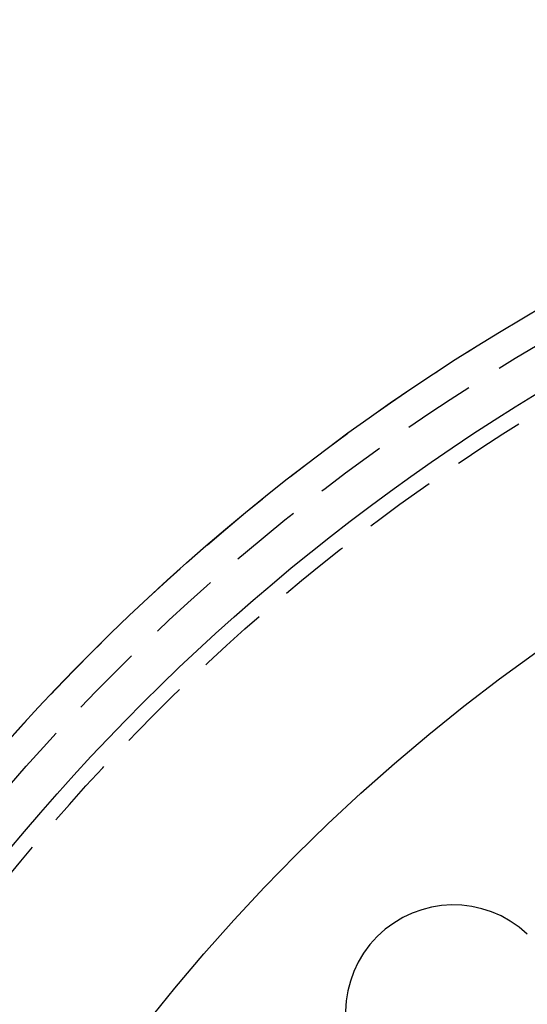
# Model space of a CAD drawing. Extents: x 1356 to 1656, y -243 to 660.
# Drawn here: x 1395 to 1430, y -12 to 57 of the extents above; entities that cross this region are included whole.
import ezdxf

# ---------------------------------------------------------------- set-up
doc = ezdxf.new("R2010")
doc.units = 0
doc.header["$LTSCALE"] = 20
doc.linetypes.add('VERDECKT', pattern=[0.375, 0.25, -0.125])
doc.layers.get('0').update_dxf_attribs({"linetype": 'CONTINUOUS'})
doc.layers.add('STEMPEL', color=3, linetype='CONTINUOUS')

# ---------------------------------------------------------------- blocks, each defined once
blk = doc.blocks.new('A$C7656F129')
for radius in [150, 145, 130, 110]:
    blk.add_circle((1103.94, 401.193), radius)
at = {"color": 1, "linetype": 'VERDECKT'}
for radius in [149.993, 147.872, 143.872, 109, 95]:
    blk.add_circle((1103.94, 401.193), radius, dxfattribs=at)
blk.add_arc((1022.976, 482.157), 7.5, 46.95194, 223.04806)

msp = doc.modelspace()

# ---------------------------------------------------------------- block references
at = {"layer": 'STEMPEL'}
msp.add_blockref('A$C7656F129', (402.246, -494.527, -37.466), dxfattribs=at)

doc.saveas('drawing.dxf')
